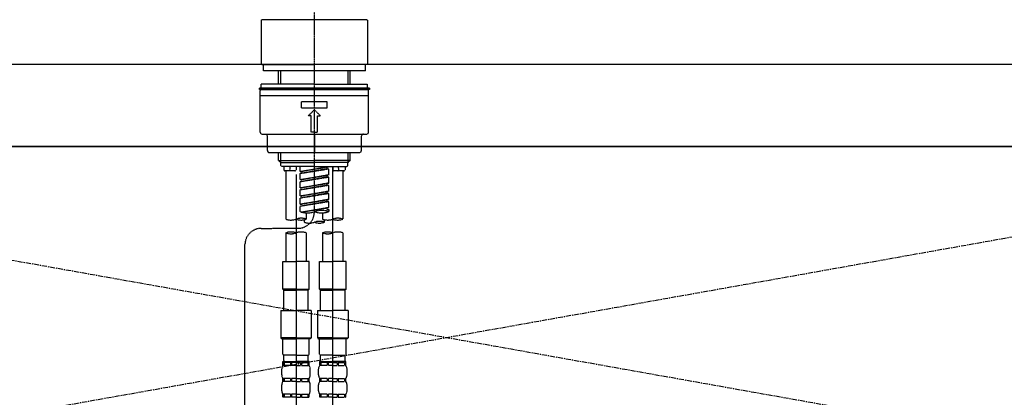
# Model space of a CAD drawing. Units: millimetres. Extents: x -109 to 26472, y -120 to 8847.
# Drawn here: x 17431 to 17912, y 2866 to 3051 of the extents above; entities that cross this region are included whole.
import ezdxf

# ---------------------------------------------------------------- set-up
doc = ezdxf.new("R2010")
doc.units = ezdxf.units.MM
for name, pattern in [('CENTER', [2, 1.25, -0.25, 0.25, -0.25]), ('CENTER2', [1.125, 0.75, -0.125, 0.125, -0.125]), ('DASHED', [0.75, 0.5, -0.25]), ('HIDDEN', [0.375, 0.25, -0.125])]:
    doc.linetypes.add(name, pattern=pattern)
for name, color, linetype in [('120-キャビネット（外）', 7, 'Continuous'), ('123-扉向き', 231, 'CENTER'), ('126-甲板', 2, 'Continuous'), ('150-機器', 8, 'Continuous'), ('160-文字', 254, 'Continuous')]:
    doc.layers.add(name, color=color, linetype=linetype)
doc.styles.add('KH001', font='txt')
doc.dimstyles.new('KH1xx030', dxfattribs={"dimscale": 30, "dimtxt": 2, "dimasz": 0.6, "dimexe": 0.3, "dimexo": 1.2, "dimgap": 0.5, "dimtad": 3, "dimdec": 1, "dimdsep": 46, "dimlunit": 6, "dimtxsty": 'KH001', "dimblk": 'DOT', "dimcen": 1, "dimdle": 1, "dimclrd": 256, "dimclre": 256, "dimclrt": 256, "dimadec": 0, "dimazin": 0, "dimtfac": 1, "dimtdec": 1, "dimtix": 1, "dimtmove": 2, "dimatfit": 3, "dimldrblk": 'CLOSEDBLANK', "dimfxl": 1, "dimtolj": 1, "dimtzin": 0, "dimlwd": -1, "dimlwe": -1, "dimarcsym": 0})

# ---------------------------------------------------------------- blocks, each defined once
blk = doc.blocks.new('KHB800HL-10_S2')
at = {"layer": '150-機器', "color": 161, "linetype": 'HIDDEN', "ltscale": 4}
blk.add_line((401.5, 0), (-401.5, 0), dxfattribs=at)
blk = doc.blocks.new('F402_S')
at = {"layer": '150-機器', "color": 161, "linetype": 'CENTER2'}
blk.add_line((0, -72.08094), (0, 259.906484), dxfattribs=at)
at = {"layer": '150-機器', "color": 13, "linetype": 'Continuous'}
for p, q in [((-25.931195, 21.642574), (-25.631989, 21.94178)), ((-25.931195, 21.642574), (-25.931195, 0.299206)), ((0, 21.94178), (-25.631989, 21.94178)), ((25.631989, 21.94178), (0, 21.94178)), ((25.631989, 21.94178), (25.931195, 21.642574)), ((25.931195, 21.642574), (25.931195, 11.469567)), ((25.931195, 11.469567), (25.931195, 0.299206)), ((-25.631989, 0), (-25.931195, 0.299206)), ((-25.631989, 0), (0, 0)), ((25.631989, 0), (0, 0)), ((25.931195, 0.299206), (25.631989, 0))]:
    blk.add_line(p, q, dxfattribs=at)
at = {"layer": '150-機器', "color": 13, "linetype": 'DASHED', "ltscale": 0.5}
for p, q in [((-24.933841, -2.992061), (-24.933841, 0)), ((24.933841, -2.992061), (24.933841, 0)), ((0, -2.992061), (-24.933841, -2.992061)), ((-17.453689, -9.631444), (-17.453689, -2.992061)), ((-16.440378, -9.631444), (-16.440378, -2.992061)), ((24.933841, -2.992061), (0, -2.992061)), ((16.440378, -9.631444), (16.440378, -2.992061)), ((17.453689, -9.631444), (17.453689, -2.992061)), ((0, -11.626152), (-26.928549, -11.626152)), ((-26.928549, -11.626152), (-26.928549, -12.124828)), ((0, -12.124828), (-26.928549, -12.124828)), ((-26.429872, -33.069255), (-26.429872, -12.623505)), ((0, -9.631444), (-25.931195, -9.631444)), ((-25.931195, -11.626152), (-25.931195, -9.631444)), ((-25.931195, -12.124828), (25.931195, -12.124828)), ((0, -9.631444), (25.931195, -9.631444)), ((26.928549, -11.626152), (0, -11.626152)), ((26.928549, -12.124828), (0, -12.124828)), ((25.931195, -11.626152), (25.931195, -9.631444)), ((26.429872, -33.069255), (26.429872, -12.623505)), ((26.928549, -11.626152), (26.928549, -12.124828)), ((-26.429872, -15.116889), (26.429872, -15.116889)), ((-6.23346, -21.101011), (-6.23346, -18.10895)), ((-6.23346, -18.10895), (6.23346, -18.10895)), ((6.23346, -21.101011), (6.23346, -18.10895)), ((-6.23346, -21.101011), (6.23346, -21.101011)), ((-2.992061, -25.090426), (0, -22.098365)), ((2.992061, -25.090426), (0, -22.098365)), ((-1.49603, -25.090426), (-2.992061, -25.090426)), ((-1.49603, -33.069255), (-1.49603, -25.090426)), ((1.49603, -25.090426), (2.992061, -25.090426)), ((1.49603, -33.069255), (1.49603, -25.090426)), ((0, -33.069255), (-1.49603, -33.069255)), ((0, -33.069255), (1.49603, -33.069255)), ((-25.432518, -34.066609), (25.432518, -34.066609)), ((-22.939134, -42.045438), (-22.939134, -35.063962)), ((0, -34.066609), (0, -43.042791)), ((22.939134, -42.045438), (22.939134, -35.063962)), ((-21.94178, -43.042791), (21.94178, -43.042791)), ((-17.453689, -46.875622), (-17.453689, -43.042791)), ((-16.440378, -47.872975), (-16.440378, -43.042791)), ((16.440378, -47.872975), (16.440378, -43.042791)), ((17.453689, -46.875622), (17.453689, -43.042791)), ((-17.453689, -46.875622), (0, -46.875622)), ((-16.456335, -47.872975), (-17.453689, -46.875622)), ((-16.440378, -47.888933), (0, -47.888933)), ((-16.406468, -49.369006), (-16.406468, -47.872975)), ((17.453689, -46.875622), (0, -46.875622)), ((16.440378, -47.888933), (0, -47.888933)), ((16.406468, -49.369006), (16.406468, -47.872975)), ((16.456335, -47.872975), (17.453689, -46.875622)), ((-15.907791, -49.867683), (-16.406468, -49.369006)), ((0, -49.867683), (-15.957658, -49.867683)), ((-14.960305, -49.867683), (-14.960305, -51.463448)), ((-9.47486, -51.962125), (-14.461628, -51.962125)), ((-13.962951, -51.962125), (-13.962951, -75.585083)), ((-11.921159, -51.420278), (-11.786244, -49.867683)), ((-8.976183, -49.867683), (-8.976183, -51.463448)), ((-6.981476, -52.229722), (-6.981476, -49.867683)), ((-6.981476, -52.229722), (6.981476, -49.977698)), ((-6.981476, -53.227076), (6.133725, -50.869332)), ((-6.981476, -53.227076), (6.981476, -50.975051)), ((-6.981476, -52.229722), (-6.133725, -52.335442)), ((6.981476, -49.977698), (-6.133725, -52.335442)), ((-6.133725, -52.335442), (-6.133725, -53.080446)), ((0, -49.867683), (15.907791, -49.867683)), ((6.133725, -50.130293), (6.133725, -50.869332)), ((6.133725, -50.869332), (6.981476, -50.975051)), ((6.133725, -50.869332), (6.981476, -50.975051)), ((6.133725, -50.869332), (6.981476, -50.975051)), ((6.981476, -53.967112), (6.981476, -50.975051)), ((6.981476, -53.967112), (6.981476, -50.975051)), ((8.976183, -49.867683), (8.976183, -51.463448)), ((8.976183, -168.359127), (8.976183, -49.867683)), ((14.461628, -51.962125), (9.47486, -51.962125)), ((11.92116, -51.420278), (11.786244, -49.867683)), ((13.962951, -51.962125), (13.962951, -75.585083)), ((14.960305, -49.867683), (14.960305, -51.463448)), ((15.907791, -49.867683), (16.406468, -49.369006)), ((-8.976183, -53.827608), (-8.976183, -168.991518)), ((-6.981476, -56.219137), (-6.981476, -53.227076)), ((-6.981476, -56.219137), (6.981476, -53.967112)), ((-6.981476, -57.21649), (6.133725, -54.858746)), ((-6.981476, -57.21649), (6.981476, -54.964466)), ((-6.981476, -56.219137), (-6.133725, -56.324856)), ((-6.981476, -60.208551), (-6.981476, -57.21649)), ((6.981476, -53.967112), (-6.133725, -56.324856)), ((6.133725, -54.119707), (6.133725, -54.858746)), ((6.133725, -54.119707), (6.133725, -54.858746)), ((6.133725, -54.858746), (6.981476, -54.964466)), ((6.133725, -54.858746), (6.981476, -54.964466)), ((6.981476, -57.956527), (6.981476, -54.964466)), ((6.981476, -57.956527), (6.981476, -54.964466)), ((-6.981476, -60.208551), (6.981476, -57.956527)), ((-6.981476, -61.205905), (6.133725, -58.848161)), ((-6.981476, -61.205905), (6.981476, -58.95388)), ((-6.981476, -60.208551), (-6.133725, -60.314271)), ((-6.981476, -64.197966), (-6.981476, -61.205905)), ((-6.981476, -64.197966), (6.981476, -61.945941)), ((6.981476, -57.956527), (-6.133725, -60.314271)), ((6.981476, -61.945941), (-6.133725, -64.303685)), ((6.133725, -58.093164), (6.133725, -58.848161)), ((6.133725, -58.109122), (6.133725, -58.848161)), ((6.133725, -58.109122), (6.133725, -58.848161)), ((6.133725, -58.848161), (6.981476, -58.95388)), ((6.133725, -58.848161), (6.981476, -58.95388)), ((6.133725, -58.848161), (6.981476, -58.95388)), ((6.133725, -62.098537), (6.133725, -62.837576)), ((6.133725, -62.098537), (6.133725, -62.837576)), ((6.183593, -58.085185), (6.981476, -57.956527)), ((6.981476, -61.945941), (6.981476, -58.95388)), ((6.981476, -61.945941), (6.981476, -58.95388)), ((-6.981476, -65.19532), (6.133725, -62.837576)), ((-6.981476, -65.19532), (6.981476, -62.943295)), ((-6.981476, -64.197966), (-6.133725, -64.303685)), ((-6.981476, -68.187381), (-6.981476, -65.19532)), ((-6.981476, -68.187381), (6.981476, -65.935356)), ((-6.981476, -69.184734), (6.133725, -66.82699)), ((-6.981476, -69.184734), (6.981476, -66.93271)), ((6.981476, -65.935356), (-6.133725, -68.2931)), ((6.133725, -62.837576), (6.981476, -62.943295)), ((6.133725, -62.837576), (6.981476, -62.943295)), ((6.133725, -66.071993), (6.133725, -66.82699)), ((6.133725, -66.087951), (6.133725, -66.82699)), ((6.133725, -66.087951), (6.133725, -66.82699)), ((6.133725, -66.82699), (6.981476, -66.93271)), ((6.133725, -66.82699), (6.981476, -66.93271)), ((6.183593, -66.064015), (6.981476, -65.935356)), ((6.981476, -65.935356), (6.981476, -62.943295)), ((6.981476, -65.935356), (6.981476, -62.943295)), ((6.981476, -69.924771), (6.981476, -66.93271)), ((6.981476, -69.924771), (6.981476, -66.93271)), ((-6.981476, -68.187381), (-6.133725, -68.2931)), ((-6.981476, -71.919075), (-6.981476, -69.184734)), ((-6.450221, -72.09111), (6.981476, -69.924771)), ((6.981476, -69.924771), (-5.89179, -72.239021)), ((6.133725, -70.061408), (6.133725, -70.816405)), ((6.133725, -70.077366), (6.133725, -70.816405)), ((6.133725, -70.077366), (6.133725, -70.816405)), ((6.133725, -70.816405), (6.981476, -70.922124)), ((6.133725, -70.816405), (6.981476, -70.922124)), ((6.183593, -70.053429), (6.981476, -69.924771)), ((6.981476, -70.922124), (6.981476, -71.919075)), ((-4.986768, -75.86175), (-4.986768, -77.086806)), ((-3.989415, -72.506111), (-3.989415, -75.585083)), ((3.989415, -72.506111), (3.989415, -75.585083)), ((4.986768, -77.086806), (4.986768, -75.860479)), ((-25.940262, -80.080186), (-7.969762, -80.059765)), ((-13.962951, -82.302341), (-13.962951, -96.272678)), ((-3.989415, -82.302341), (-3.989415, -96.272678)), ((3.989415, -82.302341), (3.989415, -96.272678)), ((13.962951, -82.302341), (13.962951, -96.272678)), ((-33.910024, -326.245517), (-33.910024, -88.05901)), ((-15.458982, -109.736952), (-15.458982, -96.272678)), ((-15.458982, -96.272678), (-8.976183, -96.272678)), ((-2.493384, -96.272678), (-8.976183, -96.272678)), ((-2.493384, -109.736952), (-2.493384, -96.272678)), ((2.493384, -109.736952), (2.493384, -96.272678)), ((2.493384, -96.272678), (8.976183, -96.272678)), ((15.458982, -96.272678), (8.976183, -96.272678)), ((15.458982, -109.736952), (15.458982, -96.272678)), ((-8.976183, -109.736952), (-15.458982, -109.736952)), ((-15.458982, -109.736952), (-14.960305, -110.235629)), ((-14.960305, -110.235629), (-8.976183, -110.235629)), ((-14.960305, -120.209165), (-14.960305, -110.235629)), ((-8.976183, -109.736952), (-2.493384, -109.736952)), ((-2.992061, -110.235629), (-8.976183, -110.235629)), ((-2.493384, -109.736952), (-2.992061, -110.235629)), ((-2.992061, -120.209165), (-2.992061, -110.235629)), ((8.976183, -109.736952), (2.493384, -109.736952)), ((2.493384, -109.736952), (2.992061, -110.235629)), ((2.992061, -110.235629), (8.976183, -110.235629)), ((2.992061, -120.209165), (2.992061, -110.235629)), ((8.976183, -109.736952), (15.458982, -109.736952)), ((14.960305, -110.235629), (8.976183, -110.235629)), ((15.458982, -109.736952), (14.960305, -110.235629)), ((14.960305, -120.209165), (14.960305, -110.235629)), ((-16.456335, -120.209165), (-8.976183, -120.209165)), ((-16.456335, -120.209165), (-16.456335, -133.67344)), ((-1.49603, -120.209165), (-8.976183, -120.209165)), ((-1.49603, -120.209165), (-1.49603, -133.67344)), ((1.49603, -120.209165), (8.976183, -120.209165)), ((1.49603, -120.209165), (1.49603, -133.67344)), ((16.456335, -120.209165), (8.976183, -120.209165)), ((16.456335, -120.209165), (16.456335, -133.67344)), ((-8.976183, -133.67344), (-16.456335, -133.67344)), ((-16.456335, -133.67344), (-15.957658, -134.172117)), ((-15.957658, -134.172117), (-8.976183, -134.172117)), ((-15.458982, -141.652269), (-15.458982, -134.172117)), ((-8.976183, -133.67344), (-1.49603, -133.67344)), ((-1.994707, -134.172117), (-8.976183, -134.172117)), ((-2.493384, -141.652269), (-2.493384, -134.172117)), ((-1.49603, -133.67344), (-1.994707, -134.172117)), ((8.976183, -133.67344), (1.49603, -133.67344)), ((1.49603, -133.67344), (1.994707, -134.172117)), ((1.994707, -134.172117), (8.976183, -134.172117)), ((2.493384, -141.652269), (2.493384, -134.172117)), ((8.976183, -133.67344), (16.456335, -133.67344)), ((15.957658, -134.172117), (8.976183, -134.172117)), ((15.458982, -141.652269), (15.458982, -134.172117)), ((16.456335, -133.67344), (15.957658, -134.172117)), ((-15.458982, -141.652269), (-14.960305, -142.150946)), ((-14.960305, -144.744065), (-14.960305, -142.150946)), ((-8.976183, -142.150946), (-14.960305, -142.150946)), ((-8.976183, -142.150946), (-2.992061, -142.150946)), ((-2.493384, -141.652269), (-2.992061, -142.150946)), ((-2.992061, -144.744065), (-2.992061, -142.150946)), ((2.493384, -141.652269), (2.992061, -142.150946)), ((2.992061, -144.744065), (2.992061, -142.150946)), ((8.976183, -142.150946), (2.992061, -142.150946)), ((8.976183, -142.150946), (14.960305, -142.150946)), ((15.458982, -141.652269), (14.960305, -142.150946)), ((14.960305, -144.744065), (14.960305, -142.150946)), ((-15.957658, -151.675673), (-15.957658, -148.883083)), ((-15.458982, -145.143007), (-8.976183, -145.143007)), ((-15.359246, -147.137714), (-15.359246, -145.143007)), ((-15.359246, -145.143007), (-8.976183, -145.143007)), ((-14.964281, -145.641684), (-15.359246, -145.641684)), ((-14.964281, -147.137714), (-15.359246, -147.137714)), ((-14.964281, -145.641684), (-14.964281, -147.137714)), ((-14.860569, -145.143007), (-8.976183, -145.143007)), ((-14.860569, -145.143007), (-8.976183, -145.143007)), ((-11.647369, -145.641684), (-14.773446, -145.641684)), ((-14.773446, -145.641684), (-14.773446, -147.137714)), ((-11.647369, -147.137714), (-14.773446, -147.137714)), ((-11.647369, -145.641684), (-11.647369, -147.137714)), ((-8.976183, -145.641684), (-11.186653, -145.641684)), ((-11.186653, -145.641684), (-11.186653, -147.137714)), ((-8.976183, -147.137714), (-11.186653, -147.137714)), ((-2.593119, -145.143007), (-8.976183, -145.143007)), ((-8.976183, -145.641684), (-6.765713, -145.641684)), ((-8.976183, -147.137714), (-6.765713, -147.137714)), ((-6.765713, -145.641684), (-6.765713, -147.137714)), ((-6.304996, -145.641684), (-3.17892, -145.641684)), ((-6.304996, -145.641684), (-6.304996, -147.137714)), ((-6.304996, -147.137714), (-3.17892, -147.137714)), ((-3.17892, -145.641684), (-3.17892, -147.137714)), ((-2.988085, -145.641684), (-2.593119, -145.641684)), ((-2.988085, -145.641684), (-2.988085, -147.137714)), ((-2.988085, -147.137714), (-2.593119, -147.137714)), ((-2.593119, -147.137714), (-2.593119, -145.143007)), ((-1.994707, -151.675673), (-1.994707, -148.883083)), ((1.994707, -151.675673), (1.994707, -148.883083)), ((2.493384, -145.143007), (8.976183, -145.143007)), ((2.593119, -147.137714), (2.593119, -145.143007)), ((2.593119, -145.143007), (8.976183, -145.143007)), ((2.988085, -145.641684), (2.593119, -145.641684)), ((2.988085, -147.137714), (2.593119, -147.137714)), ((2.988085, -145.641684), (2.988085, -147.137714)), ((3.091796, -145.143007), (8.976183, -145.143007)), ((3.091796, -145.143007), (8.976183, -145.143007)), ((6.304997, -145.641684), (3.17892, -145.641684)), ((3.17892, -145.641684), (3.17892, -147.137714)), ((6.304997, -147.137714), (3.17892, -147.137714)), ((6.304997, -145.641684), (6.304997, -147.137714)), ((8.976183, -145.641684), (6.765713, -145.641684)), ((6.765713, -145.641684), (6.765713, -147.137714)), ((8.976183, -147.137714), (6.765713, -147.137714)), ((15.359246, -145.143007), (8.976183, -145.143007)), ((8.976183, -145.641684), (11.186653, -145.641684)), ((8.976183, -147.137714), (11.186653, -147.137714)), ((11.186653, -145.641684), (11.186653, -147.137714)), ((11.64737, -145.641684), (14.773446, -145.641684)), ((11.64737, -145.641684), (11.64737, -147.137714)), ((11.64737, -147.137714), (14.773446, -147.137714)), ((14.773446, -145.641684), (14.773446, -147.137714)), ((14.964281, -145.641684), (15.359246, -145.641684)), ((14.964281, -145.641684), (14.964281, -147.137714)), ((14.964281, -147.137714), (15.359246, -147.137714)), ((15.359246, -147.137714), (15.359246, -145.143007)), ((15.957658, -151.675673), (15.957658, -148.883083)), ((-15.359246, -154.917072), (-15.359246, -153.421042)), ((-14.964281, -153.421042), (-15.359246, -153.421042)), ((-14.964281, -153.421042), (-14.964281, -154.917072)), ((-14.773446, -153.421042), (-14.773446, -154.917072)), ((-11.647369, -153.421042), (-14.773446, -153.421042)), ((-11.647369, -153.421042), (-11.647369, -154.917072)), ((-11.186653, -153.421042), (-11.186653, -154.917072)), ((-8.976183, -153.421042), (-11.186653, -153.421042)), ((-8.976183, -153.421042), (-6.765713, -153.421042)), ((-6.765713, -153.421042), (-6.765713, -154.917072)), ((-6.304996, -153.421042), (-6.304996, -154.917072)), ((-6.304996, -153.421042), (-3.17892, -153.421042)), ((-3.17892, -153.421042), (-3.17892, -154.917072)), ((-2.988085, -153.421042), (-2.988085, -154.917072)), ((-2.988085, -153.421042), (-2.593119, -153.421042)), ((-2.593119, -154.917072), (-2.593119, -153.421042)), ((2.593119, -154.917072), (2.593119, -153.421042)), ((2.988085, -153.421042), (2.593119, -153.421042)), ((2.988085, -153.421042), (2.988085, -154.917072)), ((3.17892, -153.421042), (3.17892, -154.917072)), ((6.304997, -153.421042), (3.17892, -153.421042)), ((6.304997, -153.421042), (6.304997, -154.917072)), ((6.765713, -153.421042), (6.765713, -154.917072)), ((8.976183, -153.421042), (6.765713, -153.421042)), ((8.976183, -153.421042), (11.186653, -153.421042)), ((11.186653, -153.421042), (11.186653, -154.917072)), ((11.64737, -153.421042), (11.64737, -154.917072)), ((11.64737, -153.421042), (14.773446, -153.421042)), ((14.773446, -153.421042), (14.773446, -154.917072)), ((14.964281, -153.421042), (14.964281, -154.917072)), ((14.964281, -153.421042), (15.359246, -153.421042)), ((15.359246, -154.917072), (15.359246, -153.421042)), ((-15.957658, -159.455032), (-15.957658, -156.662441)), ((-14.964281, -154.917072), (-15.359246, -154.917072)), ((-11.647369, -154.917072), (-14.773446, -154.917072)), ((-8.976183, -154.917072), (-11.186653, -154.917072)), ((-8.976183, -154.917072), (-6.765713, -154.917072)), ((-6.304996, -154.917072), (-3.17892, -154.917072)), ((-2.988085, -154.917072), (-2.593119, -154.917072)), ((-1.994707, -159.455032), (-1.994707, -156.662441)), ((1.994707, -159.455032), (1.994707, -156.662441)), ((2.988085, -154.917072), (2.593119, -154.917072)), ((6.304997, -154.917072), (3.17892, -154.917072)), ((8.976183, -154.917072), (6.765713, -154.917072)), ((8.976183, -154.917072), (11.186653, -154.917072)), ((11.64737, -154.917072), (14.773446, -154.917072)), ((14.964281, -154.917072), (15.359246, -154.917072)), ((15.957658, -159.455032), (15.957658, -156.662441)), ((-15.359246, -162.696431), (-15.359246, -161.2004)), ((-14.964281, -161.2004), (-15.359246, -161.2004)), ((-14.964281, -162.696431), (-15.359246, -162.696431)), ((-14.964281, -161.2004), (-14.964281, -162.696431)), ((-14.773446, -161.2004), (-14.773446, -162.696431)), ((-11.647369, -161.2004), (-14.773446, -161.2004)), ((-11.647369, -162.696431), (-14.773446, -162.696431)), ((-11.647369, -161.2004), (-11.647369, -162.696431)), ((-11.186653, -161.2004), (-11.186653, -162.696431)), ((-8.976183, -161.2004), (-11.186653, -161.2004)), ((-8.976183, -162.696431), (-11.186653, -162.696431)), ((-8.976183, -161.2004), (-6.765713, -161.2004)), ((-8.976183, -162.696431), (-6.765713, -162.696431)), ((-6.765713, -161.2004), (-6.765713, -162.696431)), ((-6.304996, -161.2004), (-6.304996, -162.696431)), ((-6.304996, -161.2004), (-3.17892, -161.2004)), ((-6.304996, -162.696431), (-3.17892, -162.696431)), ((-3.17892, -161.2004), (-3.17892, -162.696431)), ((-2.988085, -161.2004), (-2.988085, -162.696431)), ((-2.988085, -161.2004), (-2.593119, -161.2004)), ((-2.988085, -162.696431), (-2.593119, -162.696431)), ((-2.593119, -162.696431), (-2.593119, -161.2004)), ((2.593119, -162.696431), (2.593119, -161.2004)), ((2.988085, -161.2004), (2.593119, -161.2004)), ((2.988085, -162.696431), (2.593119, -162.696431)), ((2.988085, -161.2004), (2.988085, -162.696431)), ((3.17892, -161.2004), (3.17892, -162.696431)), ((6.304997, -161.2004), (3.17892, -161.2004)), ((6.304997, -162.696431), (3.17892, -162.696431)), ((6.304997, -161.2004), (6.304997, -162.696431)), ((6.765713, -161.2004), (6.765713, -162.696431)), ((8.976183, -161.2004), (6.765713, -161.2004)), ((8.976183, -162.696431), (6.765713, -162.696431)), ((8.976183, -161.2004), (11.186653, -161.2004)), ((8.976183, -162.696431), (11.186653, -162.696431)), ((11.186653, -161.2004), (11.186653, -162.696431)), ((11.64737, -161.2004), (11.64737, -162.696431)), ((11.64737, -161.2004), (14.773446, -161.2004)), ((11.64737, -162.696431), (14.773446, -162.696431)), ((14.773446, -161.2004), (14.773446, -162.696431)), ((14.964281, -161.2004), (14.964281, -162.696431)), ((14.964281, -161.2004), (15.359246, -161.2004)), ((14.964281, -162.696431), (15.359246, -162.696431)), ((15.359246, -162.696431), (15.359246, -161.2004))]:
    blk.add_line(p, q, dxfattribs=at)
for centre, radius, start, end in [((-25.931195, -12.623505), 0.498677, 90, 180), ((25.931195, -12.623505), 0.498677, 0, 90), ((-25.432518, -33.069255), 0.997354, 180, 270), ((25.432518, -33.069255), 0.997354, 270, 0), ((-23.936488, -35.063962), 0.997354, 0, 90), ((23.936488, -35.063962), 0.997354, 90, 180), ((-21.94178, -42.045438), 0.997354, 180, 270), ((21.94178, -42.045438), 0.997354, 270, 0), ((-14.461628, -51.463448), 0.498677, 180, 270), ((-11.424354, -51.463448), 0.498677, 175.03367, 270), ((-9.47486, -51.463448), 0.498677, 270, 0), ((9.47486, -51.463448), 0.498677, 180, 270), ((11.424355, -51.463448), 0.498677, 270, 4.96633), ((14.461628, -51.463448), 0.498677, 270, 0), ((-7.978829, -72.08094), 7.978829, 270.065109, 0), ((-3.490738, -62.045778), 10.472213, 250.528779, 289.471221), ((3.490738, -81.792372), 10.472213, 70.528779, 109.471221), ((3.490738, -62.045778), 10.472213, 250.528779, 289.471221), ((-11.469567, -68.532727), 7.480152, 250.528779, 289.471221), ((-6.482799, -82.637438), 7.480152, 70.528779, 109.471221), ((-6.482799, -68.532727), 7.480152, 250.528779, 289.471221), ((2.493384, -84.139162), 7.480152, 70.528779, 109.471221), ((6.482799, -68.532727), 7.480152, 250.528779, 289.471221), ((11.469567, -82.637438), 7.480152, 70.528779, 109.471221), ((11.469567, -68.532727), 7.480152, 250.528779, 289.471221), ((-25.931195, -88.05901), 7.978829, 90.065109, 180), ((-2.493384, -70.034451), 7.480152, 250.528779, 289.471221), ((2.493384, -70.034451), 7.480152, 250.528779, 289.471221), ((-11.469567, -89.354697), 7.480152, 70.528779, 109.471221), ((-11.469567, -75.249986), 7.480152, 250.528779, 289.471221), ((-6.482799, -89.354697), 7.480152, 70.528779, 109.471221), ((6.482799, -89.354697), 7.480152, 70.528779, 109.471221), ((6.482799, -75.249986), 7.480152, 250.528779, 289.471221), ((11.469567, -89.354697), 7.480152, 70.528779, 109.471221), ((-13.113122, -148.883083), 2.844535, 142.150711, 180), ((-14.561363, -144.744065), 0.398941, 180, 270), ((-3.391002, -144.744065), 0.398941, 270, 0), ((-4.839243, -148.883083), 2.844535, 0, 37.849289), ((4.839244, -148.883083), 2.844535, 142.150711, 180), ((3.391002, -144.744065), 0.398941, 180, 270), ((14.561363, -144.744065), 0.398941, 270, 0), ((13.113123, -148.883083), 2.844535, 0, 37.849289), ((-13.113122, -151.675673), 2.844535, 180, 217.849289), ((-4.839243, -151.675673), 2.844535, 322.150711, 0), ((4.839244, -151.675673), 2.844535, 180, 217.849289), ((13.113123, -151.675673), 2.844535, 322.150711, 0), ((-13.113122, -156.662441), 2.844535, 142.150711, 180), ((-4.839243, -156.662441), 2.844535, 0, 37.849289), ((4.839244, -156.662441), 2.844535, 142.150711, 180), ((13.113123, -156.662441), 2.844535, 0, 37.849289), ((-13.113122, -159.455032), 2.844535, 180, 217.849289), ((-4.839243, -159.455032), 2.844535, 322.150711, 0), ((4.839244, -159.455032), 2.844535, 180, 217.849289), ((13.113123, -159.455032), 2.844535, 322.150711, 0)]:
    blk.add_arc(centre, radius, start, end, dxfattribs=at)
blk = doc.blocks.new('_ClosedBlank')
at = {"color": 0, "linetype": 'ByBlock', "lineweight": -2}
for p, q in [((-1, 0.166667), (0, 0)), ((-1, 0.166667), (-1, -0.166667)), ((0, 0), (-1, -0.166667))]:
    blk.add_line(p, q, dxfattribs=at)
blk = doc.blocks.new('_Dot')
at = {"color": 0, "linetype": 'ByBlock', "lineweight": -2}
blk.add_line((-0.5, 0), (-1, 0), dxfattribs=at)
at = {"color": 0, "linetype": 'ByBlock', "const_width": 0.5}
blk.add_lwpolyline([(-0.25, 0, 1), (0.25, 0, 1)], format="xyb", close=True, dxfattribs=at)

msp = doc.modelspace()

# ---------------------------------------------------------------- linework, layer by layer
at = {"layer": '120-キャビネット（外）', "color": 6}
msp.add_lwpolyline([(18164.62157, 2989.12067), (17114.62157, 2989.12067), (17114.62157, 2269.12067), (18164.62157, 2269.12067)], close=True, dxfattribs=at)
at = {"layer": '123-扉向き', "ltscale": 2}
for p, q in [((18164.62157, 2989.12067), (17114.62157, 2802.12067)), ((17114.62157, 2989.12067), (18164.62157, 2802.12067))]:
    msp.add_line(p, q, dxfattribs=at)
at = {"layer": '126-甲板'}
msp.add_lwpolyline([(18186.62157, 3029.12067), (15448.62157, 3029.12067), (15448.62157, 2989.12067), (18186.62157, 2989.12067)], close=True, dxfattribs=at)

# ---------------------------------------------------------------- block references
at = {"layer": '150-機器'}
for name, p in [('F402_S', (17574.6143, 3029.12067)), ('KHB800HL-10_S2', (17574.62157, 3029.12067))]:
    msp.add_blockref(name, p, dxfattribs=at)

# ---------------------------------------------------------------- leaders
at = {"layer": '160-文字', "annotation_type": 0, "has_hookline": 1, "hookline_direction": 0, "text_width": 968.88}
msp.add_leader([(16124.62157, 2839.12058), (16574.33333, 3332.26286), (16574.93333, 3332.26286)], dimstyle='KH1xx030', override={"dimgap": 0.5, "dimtad": 1}, dxfattribs=at)

doc.saveas('drawing.dxf')
